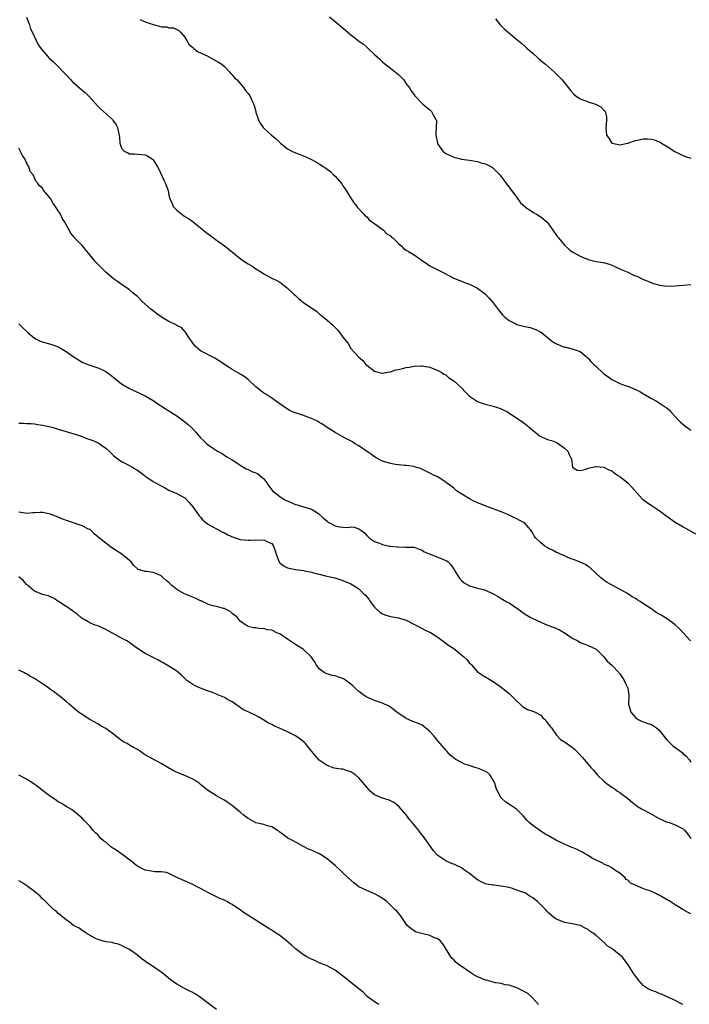
# Model space of a CAD drawing. Units: inches. Extents: x 2622000 to 2625000, y 1506000 to 1509000.
# Drawn here: x 2622177 to 2622347, y 1506469 to 1506718 of the extents above; entities that cross this region are included whole.
import ezdxf

# ---------------------------------------------------------------- set-up
doc = ezdxf.new("R2010")
doc.units = ezdxf.units.IN
doc.header["$MEASUREMENT"] = 0
doc.layers.add('LD26221506_10ft', color=101, linetype='Continuous')

msp = doc.modelspace()

# ---------------------------------------------------------------- linework, layer by layer
at = {"layer": 'LD26221506_10ft'}
for points, elevation in [([(2622179, 1506718.94), (2622179.69, 1506717), (2622179.97, 1506715.97), (2622180.49, 1506715), (2622181.38, 1506713), (2622181.94, 1506711.94), (2622182.76, 1506710.76), (2622184.28, 1506709), (2622184.63, 1506708.63), (2622185.68, 1506707.68), (2622186.35, 1506707), (2622187, 1506706.41), (2622188.32, 1506705), (2622189, 1506704.3), (2622190.14, 1506703), (2622190.57, 1506702.57), (2622191, 1506702.18), (2622192.39, 1506701), (2622193, 1506700.46), (2622193.8, 1506699.8), (2622194.63, 1506699), (2622197, 1506696.38), (2622197.7, 1506695.7), (2622200.69, 1506693), (2622200.83, 1506692.83), (2622201.64, 1506691.64), (2622202.01, 1506691), (2622202.27, 1506689.73), (2622202.44, 1506689), (2622202.5, 1506688.5), (2622202.54, 1506687), (2622203, 1506685.78), (2622203.64, 1506685), (2622204.57, 1506684.57), (2622205, 1506684.28), (2622206.28, 1506684.28), (2622207, 1506684.2), (2622208.14, 1506684.14), (2622209, 1506684.06), (2622209.69, 1506683.69), (2622210.72, 1506683), (2622211, 1506682.79), (2622212.06, 1506681), (2622212.4, 1506680.4), (2622213.67, 1506677.67), (2622214.03, 1506677), (2622214.75, 1506675), (2622215, 1506673.8), (2622215.19, 1506673), (2622215.76, 1506671.76), (2622216.07, 1506671), (2622217, 1506670.02), (2622218.25, 1506669), (2622218.7, 1506668.7), (2622219, 1506668.46), (2622219.96, 1506667.96), (2622221, 1506667.16), (2622221.11, 1506667.11), (2622223, 1506665.61), (2622224.39, 1506664.39), (2622225, 1506663.99), (2622225.54, 1506663.54), (2622227, 1506662.49), (2622229.05, 1506661.05), (2622230.16, 1506660.16), (2622231.53, 1506659), (2622233, 1506657.85), (2622234.18, 1506657), (2622235, 1506656.48), (2622235.93, 1506655.93), (2622237, 1506655.21), (2622238.39, 1506654.39), (2622239, 1506653.92), (2622241, 1506652.83), (2622242.26, 1506652.26), (2622243, 1506651.85), (2622243.49, 1506651.49), (2622244.12, 1506651), (2622245, 1506650.34), (2622246.67, 1506648.67), (2622247, 1506648.41), (2622247.72, 1506647.72), (2622248.58, 1506647), (2622249, 1506646.69), (2622252.36, 1506644.36), (2622253, 1506643.84), (2622253.5, 1506643.5), (2622254.11, 1506643), (2622255, 1506642.23), (2622256.39, 1506641), (2622256.7, 1506640.7), (2622257, 1506640.37), (2622257.7, 1506639.7), (2622258.23, 1506639), (2622259, 1506637.9), (2622260.28, 1506636.28), (2622261, 1506635.04), (2622262.85, 1506633), (2622262.93, 1506632.93), (2622263, 1506632.83), (2622264.03, 1506632.03), (2622264.78, 1506631), (2622265, 1506630.8), (2622267, 1506629.25), (2622267.83, 1506629), (2622268.79, 1506628.79), (2622269, 1506628.78), (2622270.14, 1506629), (2622271, 1506629.15), (2622272.36, 1506629.64), (2622273, 1506629.72), (2622274.01, 1506629.99), (2622275, 1506630.22), (2622275.7, 1506630.3), (2622277, 1506630.58), (2622278.67, 1506630.67), (2622279, 1506630.65), (2622279.48, 1506630.52), (2622281, 1506630.26), (2622283, 1506629.45), (2622283.81, 1506629), (2622284.54, 1506628.54), (2622285, 1506628.33), (2622285.72, 1506627.72), (2622287, 1506626.87), (2622289, 1506625.03), (2622289.99, 1506623.99), (2622291, 1506622.97), (2622293, 1506621.58), (2622293.4, 1506621.4), (2622294.95, 1506620.95), (2622297, 1506620.44), (2622298.08, 1506620.08), (2622299, 1506619.74), (2622299.52, 1506619.52), (2622300.61, 1506619), (2622303, 1506617.36), (2622304.43, 1506616.43), (2622305.56, 1506615.56), (2622306.14, 1506615), (2622308.58, 1506613), (2622308.83, 1506612.83), (2622309, 1506612.72), (2622311, 1506611.91), (2622311.7, 1506611.7), (2622313, 1506611.21), (2622313.43, 1506611), (2622315, 1506609.77), (2622315.9, 1506609), (2622316.19, 1506608.19), (2622316.8, 1506607), (2622317.01, 1506605.01), (2622318.26, 1506604.26), (2622319, 1506604.16), (2622320.49, 1506604.49), (2622321, 1506604.72), (2622322.2, 1506605), (2622322.83, 1506605.17), (2622323, 1506605.14), (2622325, 1506604.96), (2622326.27, 1506604.27), (2622327, 1506604.03), (2622327.56, 1506603.56), (2622328.45, 1506603), (2622329, 1506602.63), (2622331, 1506600.98), (2622332, 1506600), (2622334.66, 1506597), (2622334.83, 1506596.83), (2622335, 1506596.69), (2622335.97, 1506595.97), (2622337.18, 1506595.18), (2622337.44, 1506595), (2622339, 1506594.01), (2622340.28, 1506593), (2622343, 1506591.06), (2622345, 1506589.9), (2622348.15, 1506588.15)], 8480), ([(2622207.71, 1506718.29), (2622209, 1506717.71), (2622210.97, 1506717.03), (2622212.64, 1506716.64), (2622213, 1506716.48), (2622214.43, 1506716.43), (2622215, 1506716.22), (2622216.17, 1506716.17), (2622217, 1506715.8), (2622217.49, 1506715.49), (2622218.01, 1506715), (2622219, 1506713.81), (2622219.54, 1506713), (2622220.03, 1506712.03), (2622221, 1506711.25), (2622221.11, 1506711.11), (2622221.29, 1506711), (2622222.19, 1506710.19), (2622223, 1506709.88), (2622224.81, 1506709), (2622227, 1506707.77), (2622227.5, 1506707.5), (2622228.36, 1506707), (2622229, 1506706.4), (2622230.36, 1506705), (2622230.63, 1506704.63), (2622231, 1506704.32), (2622231.55, 1506703.55), (2622232.2, 1506703), (2622233, 1506702.1), (2622233.96, 1506701), (2622234.36, 1506700.36), (2622235, 1506699.6), (2622235.24, 1506699.24), (2622235.44, 1506699), (2622236.39, 1506697), (2622236.57, 1506696.57), (2622236.92, 1506695), (2622237, 1506694.73), (2622237.45, 1506693.45), (2622237.59, 1506693), (2622238.09, 1506692.09), (2622238.81, 1506691), (2622239, 1506690.79), (2622240.96, 1506689), (2622242.08, 1506688.08), (2622243, 1506687.19), (2622243.22, 1506687), (2622245, 1506685.58), (2622246.07, 1506685), (2622247, 1506684.52), (2622248.13, 1506684.13), (2622249, 1506683.78), (2622249.57, 1506683.57), (2622251, 1506682.9), (2622253, 1506681.76), (2622254.12, 1506681), (2622254.67, 1506680.67), (2622255, 1506680.41), (2622255.83, 1506679.83), (2622256.62, 1506679), (2622257, 1506678.66), (2622258.69, 1506676.69), (2622259, 1506676.19), (2622259.51, 1506675.51), (2622259.81, 1506675), (2622261, 1506673.1), (2622261.85, 1506671.85), (2622262.5, 1506671), (2622262.7, 1506670.7), (2622264.25, 1506669), (2622264.62, 1506668.62), (2622265, 1506668.32), (2622265.6, 1506667.6), (2622268.25, 1506665.75), (2622269.22, 1506665), (2622270.09, 1506664.09), (2622271, 1506663.53), (2622271.25, 1506663.25), (2622271.57, 1506663), (2622273, 1506661.58), (2622273.71, 1506661), (2622274.34, 1506660.35), (2622275, 1506659.96), (2622275.56, 1506659.56), (2622276.55, 1506659), (2622277, 1506658.71), (2622279, 1506657.33), (2622280.41, 1506656.41), (2622281, 1506655.96), (2622283, 1506654.91), (2622285, 1506653.91), (2622285.59, 1506653.59), (2622287, 1506652.85), (2622289, 1506652.05), (2622289.77, 1506651.77), (2622291, 1506651.34), (2622291.2, 1506651.2), (2622293, 1506650.29), (2622295, 1506648.79), (2622295.88, 1506647.88), (2622297, 1506646.58), (2622298.52, 1506644.52), (2622299.44, 1506643.44), (2622299.92, 1506643), (2622301, 1506642.12), (2622302.69, 1506641.31), (2622303, 1506641.14), (2622304.69, 1506640.69), (2622306.3, 1506640.3), (2622307, 1506640.11), (2622307.8, 1506639.8), (2622309, 1506639.2), (2622309.12, 1506639.12), (2622310.2, 1506638.2), (2622311.77, 1506637), (2622312.48, 1506636.48), (2622313, 1506636.19), (2622315, 1506635.38), (2622315.34, 1506635.34), (2622317, 1506634.98), (2622319, 1506634.28), (2622320.48, 1506633), (2622320.76, 1506632.76), (2622321, 1506632.59), (2622321.72, 1506631.72), (2622322.41, 1506631), (2622323, 1506630.48), (2622324.79, 1506628.79), (2622327, 1506627.19), (2622329, 1506626.18), (2622330.32, 1506625.68), (2622331, 1506625.46), (2622332.24, 1506625), (2622332.77, 1506624.77), (2622333, 1506624.62), (2622334.11, 1506624.11), (2622335, 1506623.54), (2622335.36, 1506623.36), (2622336.03, 1506623), (2622337, 1506622.4), (2622338.28, 1506621.72), (2622339, 1506621.31), (2622341, 1506619.89), (2622341.47, 1506619.47), (2622341.88, 1506619), (2622343, 1506617.85), (2622343.73, 1506617), (2622344.36, 1506616.36), (2622345.45, 1506615.45), (2622346.05, 1506615), (2622347, 1506614.37)], 8490), ([(2622255.57, 1506719), (2622257, 1506717.81), (2622258.51, 1506716.51), (2622259.61, 1506715.61), (2622261, 1506714.4), (2622262.83, 1506713), (2622263, 1506712.85), (2622264.11, 1506712.11), (2622265, 1506711.27), (2622265.17, 1506711.17), (2622265.36, 1506711), (2622267, 1506709.47), (2622268.3, 1506708.3), (2622269, 1506707.61), (2622269.67, 1506707), (2622271, 1506705.95), (2622272.67, 1506704.67), (2622273, 1506704.35), (2622273.73, 1506703.73), (2622274.37, 1506703), (2622275, 1506702.06), (2622275.78, 1506701), (2622276.24, 1506700.24), (2622277.13, 1506699), (2622279.15, 1506697), (2622280.13, 1506696.13), (2622281, 1506695.41), (2622281.39, 1506695), (2622281.79, 1506694.21), (2622282.52, 1506693), (2622282.62, 1506692.62), (2622282.58, 1506691), (2622282.46, 1506689.54), (2622282.51, 1506689), (2622282.89, 1506687), (2622283, 1506686.79), (2622284.27, 1506685), (2622284.65, 1506684.65), (2622285, 1506684.41), (2622285.94, 1506683.94), (2622287, 1506683.46), (2622288.73, 1506683), (2622289, 1506682.94), (2622291, 1506682.67), (2622293, 1506682.34), (2622293.98, 1506682.02), (2622295, 1506681.77), (2622296.55, 1506681), (2622296.82, 1506680.82), (2622297.86, 1506679.86), (2622298.65, 1506679), (2622300.17, 1506677), (2622300.49, 1506676.49), (2622301, 1506675.85), (2622301.36, 1506675.36), (2622303, 1506673.22), (2622303.92, 1506671.92), (2622305, 1506670.94), (2622305.16, 1506670.84), (2622307, 1506669.54), (2622307.97, 1506669), (2622308.58, 1506668.58), (2622309, 1506668.38), (2622310.63, 1506667), (2622311, 1506666.56), (2622312.11, 1506665), (2622312.44, 1506664.44), (2622313.28, 1506663.28), (2622313.48, 1506663), (2622315, 1506661.15), (2622316.15, 1506660.15), (2622317, 1506659.52), (2622317.32, 1506659.32), (2622319, 1506658.41), (2622321, 1506657.55), (2622323, 1506657.04), (2622324.79, 1506656.79), (2622326.37, 1506656.37), (2622327, 1506656.13), (2622327.75, 1506655.75), (2622329.34, 1506655), (2622331, 1506654.35), (2622332.3, 1506653.7), (2622333, 1506653.44), (2622333.34, 1506653.34), (2622333.95, 1506653), (2622334.7, 1506652.7), (2622335, 1506652.5), (2622336.09, 1506652.09), (2622337.52, 1506651.52), (2622339.1, 1506651.1), (2622341, 1506650.84), (2622343, 1506650.85), (2622345, 1506651.06), (2622347, 1506651.24)], 8500), ([(2622297.54, 1506718.46), (2622298.74, 1506717), (2622298.84, 1506716.84), (2622299, 1506716.71), (2622299.84, 1506715.84), (2622300.9, 1506715), (2622303, 1506713.23), (2622304.2, 1506712.2), (2622305, 1506711.55), (2622305.6, 1506711), (2622307, 1506709.81), (2622308.47, 1506708.47), (2622309.54, 1506707.54), (2622310.2, 1506707), (2622312.47, 1506705), (2622314.4, 1506703), (2622315, 1506702.26), (2622316.06, 1506701), (2622316.44, 1506700.44), (2622317.39, 1506699.39), (2622317.89, 1506699), (2622319, 1506698.25), (2622320.18, 1506697.82), (2622321, 1506697.49), (2622322.89, 1506696.89), (2622324.18, 1506696.18), (2622325, 1506695.33), (2622325.18, 1506695.18), (2622325.31, 1506695), (2622325.63, 1506693.63), (2622325.65, 1506693), (2622325.52, 1506691.52), (2622325.46, 1506691), (2622325.65, 1506689), (2622326.23, 1506688.23), (2622327, 1506687.04), (2622327.1, 1506687), (2622329, 1506686.62), (2622329.33, 1506686.67), (2622331.01, 1506686.99), (2622333, 1506687.66), (2622335, 1506688.07), (2622336.11, 1506688.11), (2622337, 1506688.05), (2622337.81, 1506687.81), (2622339, 1506687.33), (2622339.22, 1506687.22), (2622339.54, 1506687), (2622341, 1506686.17), (2622342.93, 1506684.93), (2622344.23, 1506684.23), (2622345, 1506683.89), (2622345.64, 1506683.64), (2622347, 1506683.22)], 8510), ([(2622346.85, 1506561), (2622345.07, 1506563.07), (2622344.07, 1506564.07), (2622343, 1506565.1), (2622341, 1506566.61), (2622339.48, 1506567.48), (2622339, 1506567.81), (2622338.2, 1506568.2), (2622337.09, 1506569), (2622335, 1506570.41), (2622334.18, 1506571), (2622333.42, 1506571.42), (2622333, 1506571.71), (2622332.17, 1506572.17), (2622330.98, 1506572.98), (2622327.08, 1506575.08), (2622325.82, 1506575.82), (2622325, 1506576.39), (2622324.22, 1506577), (2622321.48, 1506579.48), (2622321, 1506579.86), (2622320.33, 1506580.32), (2622318.97, 1506580.97), (2622317.53, 1506581.53), (2622317, 1506581.71), (2622315.87, 1506582.13), (2622315, 1506582.5), (2622313.97, 1506583), (2622313.3, 1506583.3), (2622313, 1506583.38), (2622311.96, 1506583.96), (2622311, 1506584.38), (2622310.62, 1506584.62), (2622310.08, 1506585), (2622309, 1506585.79), (2622307.73, 1506587), (2622307.45, 1506587.45), (2622307, 1506588.24), (2622306.48, 1506589), (2622305, 1506590.78), (2622304.71, 1506591), (2622303.56, 1506591.56), (2622303, 1506591.87), (2622302.23, 1506592.23), (2622300.72, 1506593), (2622299, 1506593.71), (2622297.92, 1506594.08), (2622297, 1506594.45), (2622295.14, 1506595.14), (2622295, 1506595.18), (2622293, 1506595.98), (2622292.28, 1506596.28), (2622290.97, 1506596.97), (2622287.73, 1506599), (2622287.35, 1506599.35), (2622287, 1506599.63), (2622286.26, 1506600.26), (2622285.15, 1506601), (2622285, 1506601.15), (2622284.6, 1506601.4), (2622283, 1506602.5), (2622281.89, 1506603), (2622281.33, 1506603.33), (2622281, 1506603.47), (2622279.99, 1506603.99), (2622278.63, 1506604.63), (2622277.11, 1506605.11), (2622277, 1506605.13), (2622275, 1506605.39), (2622274.59, 1506605.41), (2622273, 1506605.59), (2622272.32, 1506605.68), (2622271, 1506605.92), (2622269, 1506606.52), (2622267.98, 1506607), (2622267.39, 1506607.39), (2622267, 1506607.61), (2622266.19, 1506608.19), (2622264.95, 1506609), (2622263, 1506610.42), (2622261.93, 1506611), (2622261.37, 1506611.37), (2622260.1, 1506612.1), (2622258.77, 1506612.77), (2622257, 1506613.74), (2622255, 1506615.02), (2622253.84, 1506615.84), (2622253, 1506616.29), (2622252.59, 1506616.59), (2622251, 1506617.33), (2622250.53, 1506617.47), (2622249, 1506618.06), (2622247, 1506618.7), (2622246.23, 1506619), (2622245.42, 1506619.42), (2622244.21, 1506620.21), (2622241, 1506622.45), (2622239.45, 1506623.45), (2622239, 1506623.7), (2622237, 1506625.36), (2622235.12, 1506627.12), (2622233.97, 1506627.97), (2622233, 1506628.57), (2622232.71, 1506628.71), (2622232.18, 1506629), (2622231, 1506629.74), (2622230.18, 1506630.18), (2622227.79, 1506631.79), (2622226.61, 1506632.61), (2622225.77, 1506633), (2622224.17, 1506633.83), (2622223, 1506634.47), (2622222.3, 1506635), (2622221.65, 1506635.65), (2622221, 1506636.41), (2622220.79, 1506636.79), (2622220.61, 1506637), (2622219.76, 1506638.24), (2622219.18, 1506639.18), (2622219, 1506639.35), (2622218.22, 1506640.22), (2622217, 1506640.87), (2622216.93, 1506640.93), (2622216.79, 1506641), (2622215, 1506641.83), (2622213.14, 1506643), (2622213, 1506643.07), (2622211.85, 1506643.85), (2622210.71, 1506644.71), (2622210.4, 1506645), (2622209, 1506646.23), (2622208.16, 1506647), (2622207, 1506648.15), (2622205.98, 1506649), (2622205, 1506649.9), (2622203.37, 1506651), (2622203.16, 1506651.16), (2622201.99, 1506651.99), (2622201, 1506652.67), (2622199, 1506654.38), (2622197.66, 1506655.66), (2622196.67, 1506656.67), (2622196.38, 1506657), (2622195, 1506658.76), (2622193, 1506661.1), (2622191.08, 1506663.08), (2622191, 1506663.23), (2622190.2, 1506664.2), (2622189.75, 1506665), (2622188.7, 1506667), (2622188.02, 1506668.02), (2622187.59, 1506669), (2622187, 1506669.91), (2622186.33, 1506671), (2622185.72, 1506671.72), (2622185, 1506672.98), (2622183.2, 1506675.2), (2622183, 1506675.58), (2622182.21, 1506676.21), (2622181.72, 1506677), (2622181.35, 1506677.35), (2622181, 1506678.23), (2622180.62, 1506679), (2622179.87, 1506679.87), (2622179.58, 1506681), (2622179, 1506682.04), (2622178.52, 1506683), (2622177.92, 1506683.92), (2622177, 1506685.76)], 8470), ([(2622177, 1506641.23), (2622178.14, 1506640.14), (2622179, 1506639.38), (2622179.38, 1506639), (2622181, 1506637.63), (2622181.41, 1506637.41), (2622182.29, 1506637), (2622182.76, 1506636.76), (2622183, 1506636.68), (2622185, 1506636.16), (2622185.86, 1506635.86), (2622187, 1506635.43), (2622187.28, 1506635.28), (2622189, 1506634.26), (2622191, 1506632.85), (2622192.12, 1506632.12), (2622193, 1506631.6), (2622194.44, 1506631), (2622195, 1506630.79), (2622197, 1506630.16), (2622197.82, 1506629.82), (2622199, 1506629.21), (2622200.31, 1506628.31), (2622203, 1506626.12), (2622204.83, 1506625), (2622205, 1506624.9), (2622206.29, 1506624.29), (2622209, 1506623.03), (2622211, 1506621.87), (2622212.69, 1506620.69), (2622213, 1506620.51), (2622213.9, 1506619.9), (2622215, 1506619.23), (2622217, 1506617.94), (2622218.32, 1506617), (2622218.71, 1506616.71), (2622219.82, 1506615.82), (2622220.69, 1506615), (2622221, 1506614.65), (2622221.81, 1506613.81), (2622223, 1506612.39), (2622223.73, 1506611.73), (2622224.47, 1506611), (2622225, 1506610.56), (2622226.47, 1506609.53), (2622227, 1506609.17), (2622227.3, 1506609), (2622228.42, 1506608.42), (2622229.64, 1506607.64), (2622231, 1506606.85), (2622231.4, 1506606.6), (2622233, 1506605.5), (2622233.81, 1506605), (2622234.53, 1506604.53), (2622235, 1506604.39), (2622235.91, 1506603.91), (2622237, 1506603.52), (2622237.35, 1506603.35), (2622237.89, 1506603), (2622239, 1506602), (2622239.76, 1506601), (2622240.24, 1506600.24), (2622241.2, 1506599), (2622243, 1506597.56), (2622243.85, 1506597), (2622244.59, 1506596.59), (2622245, 1506596.44), (2622247, 1506595.56), (2622247.47, 1506595.47), (2622249.05, 1506594.95), (2622251, 1506594.39), (2622252.78, 1506593.22), (2622253, 1506593.09), (2622254.11, 1506592.11), (2622255, 1506591.28), (2622255.18, 1506591.18), (2622255.44, 1506591), (2622257, 1506590.14), (2622258.15, 1506589.85), (2622259, 1506589.76), (2622260.31, 1506589.69), (2622261, 1506589.85), (2622261.82, 1506589.82), (2622263, 1506589.41), (2622263.52, 1506589), (2622264.4, 1506588.4), (2622265, 1506587.72), (2622265.67, 1506587), (2622267, 1506586.19), (2622268.27, 1506585.73), (2622269, 1506585.42), (2622270.73, 1506585), (2622271, 1506584.95), (2622272.81, 1506584.81), (2622273, 1506584.75), (2622274.81, 1506584.81), (2622275, 1506584.76), (2622276.77, 1506584.77), (2622277, 1506584.7), (2622278.23, 1506584.23), (2622279, 1506583.96), (2622279.55, 1506583.55), (2622281.06, 1506583), (2622283, 1506582.18), (2622284.38, 1506581.62), (2622285, 1506581.4), (2622285.28, 1506581.28), (2622285.61, 1506581), (2622286.28, 1506580.28), (2622287, 1506579.17), (2622287.09, 1506579), (2622288.34, 1506577), (2622288.63, 1506576.63), (2622289, 1506576.31), (2622289.67, 1506575.67), (2622291, 1506574.93), (2622293, 1506574.32), (2622294.12, 1506574.12), (2622295, 1506573.81), (2622296.94, 1506572.94), (2622298.21, 1506572.21), (2622299, 1506571.72), (2622300.29, 1506571), (2622301, 1506570.62), (2622302.14, 1506569.86), (2622303, 1506569.32), (2622303.38, 1506569), (2622304.32, 1506568.32), (2622305.51, 1506567.51), (2622306.35, 1506567), (2622307, 1506566.68), (2622309, 1506565.74), (2622310.71, 1506565), (2622312.4, 1506564.4), (2622313.79, 1506563.79), (2622315.16, 1506563), (2622317, 1506561.72), (2622318.37, 1506561), (2622319, 1506560.59), (2622320.17, 1506560.17), (2622321, 1506559.83), (2622322.83, 1506559), (2622323, 1506558.9), (2622324.97, 1506556.97), (2622325, 1506556.95), (2622325.84, 1506555.84), (2622327, 1506554.89), (2622328.76, 1506553), (2622328.85, 1506552.85), (2622329, 1506552.67), (2622329.66, 1506551.66), (2622330.15, 1506551), (2622330.37, 1506550.37), (2622331.04, 1506549), (2622331.26, 1506547.26), (2622331.31, 1506547), (2622331.24, 1506545), (2622331.77, 1506543), (2622333, 1506541.6), (2622333.33, 1506541.33), (2622333.85, 1506541), (2622334.63, 1506540.63), (2622335, 1506540.48), (2622336.12, 1506540.12), (2622337, 1506539.82), (2622337.52, 1506539.52), (2622338.26, 1506539), (2622339, 1506538.41), (2622340.46, 1506536.46), (2622341, 1506535.91), (2622341.43, 1506535.43), (2622342.45, 1506534.45), (2622343, 1506534.02), (2622344.45, 1506533), (2622344.74, 1506532.74), (2622345, 1506532.43), (2622345.79, 1506531.79), (2622346.56, 1506531), (2622347, 1506530.33)], 8460), ([(2622177, 1506616.09), (2622178.1, 1506616.1), (2622179, 1506616.04), (2622180.04, 1506616.04), (2622181, 1506615.94), (2622181.82, 1506615.82), (2622183, 1506615.61), (2622185, 1506615.18), (2622185.69, 1506615), (2622187, 1506614.64), (2622189, 1506614.02), (2622189.76, 1506613.76), (2622191, 1506613.41), (2622192.31, 1506613), (2622192.82, 1506612.82), (2622193, 1506612.78), (2622194.24, 1506612.24), (2622195, 1506612.03), (2622195.7, 1506611.7), (2622197.12, 1506611.12), (2622197.34, 1506611), (2622199, 1506609.82), (2622199.9, 1506609), (2622200.44, 1506608.44), (2622201, 1506607.96), (2622201.49, 1506607.49), (2622202.13, 1506607), (2622203, 1506606.42), (2622204.15, 1506605.86), (2622205.76, 1506605), (2622206.52, 1506604.52), (2622207, 1506604.19), (2622207.68, 1506603.68), (2622208.69, 1506603), (2622209, 1506602.71), (2622209.87, 1506602.13), (2622211, 1506601.33), (2622212.5, 1506600.5), (2622213.83, 1506599.83), (2622215, 1506599.2), (2622217, 1506598.35), (2622219, 1506597.24), (2622220.06, 1506596.06), (2622221, 1506594.94), (2622222.63, 1506592.63), (2622223, 1506592.3), (2622223.59, 1506591.59), (2622225, 1506590.47), (2622226.12, 1506589.88), (2622227, 1506589.36), (2622228.57, 1506588.57), (2622229, 1506588.39), (2622229.89, 1506587.89), (2622231.27, 1506587.27), (2622233, 1506586.71), (2622235, 1506586.49), (2622235.53, 1506586.47), (2622237, 1506586.56), (2622237.5, 1506586.5), (2622239, 1506586.62), (2622239.88, 1506586.12), (2622241, 1506585.7), (2622241.44, 1506585), (2622241.84, 1506583.84), (2622242.07, 1506583), (2622242.77, 1506581.23), (2622242.85, 1506581), (2622242.9, 1506580.9), (2622243, 1506580.81), (2622243.97, 1506579.97), (2622245, 1506579.49), (2622245.39, 1506579.39), (2622247, 1506579.09), (2622249, 1506578.81), (2622249.27, 1506578.73), (2622251, 1506578.41), (2622251.87, 1506578.13), (2622253, 1506577.89), (2622254.55, 1506577.45), (2622256.93, 1506576.93), (2622259, 1506576.33), (2622261, 1506575.48), (2622262.53, 1506574.53), (2622263, 1506574.18), (2622264.21, 1506573), (2622264.63, 1506572.63), (2622265.56, 1506571.56), (2622265.86, 1506571), (2622267, 1506569.54), (2622267.48, 1506569), (2622268.29, 1506568.29), (2622269, 1506567.84), (2622269.61, 1506567.61), (2622271, 1506567.16), (2622273, 1506566.83), (2622273.27, 1506566.73), (2622275, 1506566.23), (2622277.12, 1506565.12), (2622279, 1506564.11), (2622279.76, 1506563.76), (2622281.1, 1506563.1), (2622283, 1506561.95), (2622284.66, 1506560.66), (2622285, 1506560.47), (2622285.8, 1506559.8), (2622287, 1506559.05), (2622289, 1506557.48), (2622289.59, 1506557), (2622290.28, 1506556.28), (2622291, 1506555.38), (2622291.21, 1506555.21), (2622291.4, 1506555), (2622293, 1506553.21), (2622294.31, 1506552.31), (2622296.56, 1506551), (2622297, 1506550.72), (2622299, 1506549.29), (2622301, 1506547.72), (2622301.72, 1506547), (2622303, 1506545.76), (2622303.82, 1506545), (2622304.39, 1506544.39), (2622305.67, 1506543.67), (2622307, 1506543.23), (2622307.6, 1506543), (2622309, 1506542.21), (2622309.57, 1506541.57), (2622310.2, 1506541), (2622310.48, 1506540.48), (2622311, 1506539.93), (2622311.36, 1506539.36), (2622311.72, 1506539), (2622313, 1506537.13), (2622313.14, 1506537), (2622314.01, 1506536.01), (2622315, 1506535.46), (2622315.26, 1506535.26), (2622317, 1506534.09), (2622317.58, 1506533.58), (2622318.11, 1506533), (2622318.57, 1506532.57), (2622319.53, 1506531.53), (2622319.97, 1506531), (2622321, 1506529.83), (2622321.68, 1506529), (2622322.32, 1506528.32), (2622323.39, 1506527), (2622325, 1506525.47), (2622325.53, 1506525), (2622326.41, 1506524.41), (2622327, 1506523.98), (2622327.61, 1506523.61), (2622328.45, 1506523), (2622329, 1506522.64), (2622331, 1506521.14), (2622332.16, 1506520.16), (2622333, 1506519.49), (2622333.26, 1506519.26), (2622334.46, 1506518.46), (2622335, 1506518.25), (2622336.6, 1506517.4), (2622339, 1506516.05), (2622339.74, 1506515.74), (2622341, 1506515.14), (2622341.46, 1506515), (2622343, 1506514.42), (2622344.17, 1506513.83), (2622345, 1506513.43), (2622345.43, 1506513), (2622346.13, 1506512.13), (2622347, 1506511)], 8450), ([(2622347, 1506491.93), (2622346.29, 1506492.29), (2622344.98, 1506493.02), (2622343, 1506494.17), (2622341.77, 1506495), (2622341.29, 1506495.29), (2622341, 1506495.45), (2622340.01, 1506496.01), (2622339, 1506496.65), (2622338.74, 1506496.74), (2622338.31, 1506497), (2622337, 1506497.56), (2622336.09, 1506497.91), (2622335, 1506498.21), (2622333.34, 1506499), (2622333.08, 1506499.08), (2622333, 1506499.13), (2622331.68, 1506499.68), (2622331, 1506500.44), (2622330.64, 1506500.64), (2622330.36, 1506501), (2622329, 1506502.21), (2622327.79, 1506503), (2622327.3, 1506503.3), (2622327, 1506503.52), (2622326.07, 1506504.07), (2622325, 1506504.5), (2622324.72, 1506504.72), (2622324.09, 1506505), (2622323, 1506505.54), (2622321.88, 1506506.12), (2622321, 1506506.65), (2622320.37, 1506507), (2622319.55, 1506507.55), (2622319, 1506507.79), (2622318.22, 1506508.22), (2622317, 1506508.74), (2622316.31, 1506509), (2622315, 1506509.55), (2622313.95, 1506510.05), (2622313, 1506510.46), (2622311.37, 1506511.37), (2622311, 1506511.63), (2622310.12, 1506512.12), (2622308.79, 1506513), (2622307, 1506514.24), (2622306.12, 1506515), (2622305.57, 1506515.57), (2622304.66, 1506516.66), (2622303, 1506518.3), (2622302.62, 1506518.62), (2622301.39, 1506519.39), (2622300.22, 1506520.22), (2622299.28, 1506521), (2622299, 1506521.32), (2622298.05, 1506523), (2622297.73, 1506523.73), (2622297.36, 1506525), (2622297, 1506525.72), (2622296.26, 1506527), (2622295.61, 1506527.61), (2622295, 1506527.97), (2622294.32, 1506528.32), (2622293, 1506528.81), (2622292.37, 1506529), (2622291, 1506529.46), (2622289.76, 1506529.76), (2622289, 1506530.23), (2622287.54, 1506531), (2622287.2, 1506531.2), (2622287, 1506531.4), (2622286.07, 1506532.07), (2622285.37, 1506533), (2622285, 1506533.32), (2622283.61, 1506535), (2622283, 1506535.67), (2622282.43, 1506536.43), (2622281.98, 1506537), (2622281, 1506538.07), (2622279.91, 1506539), (2622279.4, 1506539.4), (2622279, 1506539.65), (2622278.08, 1506540.08), (2622276.63, 1506540.63), (2622275, 1506541.37), (2622272.62, 1506543), (2622271, 1506544.24), (2622270.53, 1506544.53), (2622269.52, 1506545), (2622269, 1506545.27), (2622268.65, 1506545.35), (2622267, 1506545.96), (2622265.43, 1506546.57), (2622265, 1506546.79), (2622264.64, 1506547), (2622263.71, 1506547.71), (2622263, 1506548.19), (2622262.05, 1506549), (2622261.58, 1506549.58), (2622261, 1506550.07), (2622259.32, 1506551.32), (2622259, 1506551.46), (2622257.85, 1506551.85), (2622257, 1506552.18), (2622256.26, 1506552.26), (2622255, 1506552.67), (2622254.75, 1506552.75), (2622254.26, 1506553), (2622253, 1506553.92), (2622252.21, 1506555), (2622251.76, 1506555.76), (2622250.97, 1506557), (2622249, 1506558.82), (2622248.77, 1506559), (2622247.69, 1506559.69), (2622247, 1506560.11), (2622245, 1506561.47), (2622243, 1506562.76), (2622242.46, 1506563), (2622241, 1506563.69), (2622239.84, 1506563.84), (2622239, 1506564.11), (2622238.06, 1506564.06), (2622237, 1506564.31), (2622236.35, 1506564.35), (2622235, 1506564.69), (2622234.82, 1506564.82), (2622234.43, 1506565), (2622233, 1506566.04), (2622232.2, 1506567), (2622231.56, 1506567.56), (2622231, 1506567.96), (2622230.49, 1506568.49), (2622229.16, 1506569.16), (2622229, 1506569.19), (2622228.8, 1506569.2), (2622227, 1506569.68), (2622226.13, 1506569.87), (2622225, 1506570.25), (2622223.11, 1506571.11), (2622223, 1506571.14), (2622221.78, 1506571.78), (2622221, 1506572.05), (2622218.91, 1506572.91), (2622217, 1506574), (2622215.72, 1506575), (2622215, 1506575.78), (2622214.32, 1506576.32), (2622213.51, 1506577), (2622213, 1506577.49), (2622212.12, 1506577.88), (2622211, 1506578.31), (2622209.39, 1506578.61), (2622209, 1506578.6), (2622207.51, 1506579), (2622207.12, 1506579.12), (2622207, 1506579.21), (2622206.09, 1506580.09), (2622205.45, 1506581), (2622205, 1506581.34), (2622203.1, 1506583), (2622201, 1506584.34), (2622200.58, 1506584.58), (2622199, 1506585.72), (2622197.41, 1506587), (2622197.19, 1506587.19), (2622197, 1506587.39), (2622196.11, 1506588.11), (2622195.27, 1506589), (2622195, 1506589.18), (2622194.68, 1506589.32), (2622193, 1506590.14), (2622191.27, 1506590.73), (2622190.88, 1506590.88), (2622189.37, 1506591.37), (2622187.93, 1506591.93), (2622187, 1506592.33), (2622185.23, 1506593), (2622185, 1506593.1), (2622183, 1506593.51), (2622182.46, 1506593.54), (2622181, 1506593.43), (2622180.55, 1506593.45), (2622179, 1506593.25), (2622178.66, 1506593.34), (2622177, 1506593.61)], 8440), ([(2622344.97, 1506469), (2622343, 1506469.99), (2622342.34, 1506470.34), (2622341, 1506470.93), (2622339.58, 1506471.58), (2622339, 1506471.77), (2622338.13, 1506472.13), (2622337, 1506472.51), (2622336.05, 1506473), (2622335, 1506473.72), (2622333.84, 1506475), (2622333.52, 1506475.52), (2622333, 1506476.14), (2622332.68, 1506476.68), (2622332.39, 1506477), (2622331.11, 1506479), (2622330.23, 1506480.23), (2622329.57, 1506481), (2622327.19, 1506483), (2622327, 1506483.14), (2622325.84, 1506483.84), (2622325, 1506484.7), (2622324.82, 1506484.82), (2622324.64, 1506485), (2622323, 1506486.44), (2622322.3, 1506487), (2622321.48, 1506487.48), (2622321, 1506487.95), (2622320.26, 1506488.26), (2622319, 1506488.95), (2622317, 1506489.4), (2622315, 1506489.76), (2622313, 1506490.53), (2622312.36, 1506491), (2622311, 1506492.14), (2622310.58, 1506492.58), (2622310.22, 1506493), (2622309.6, 1506493.6), (2622309, 1506494.23), (2622308.2, 1506495), (2622307.51, 1506495.51), (2622307, 1506495.96), (2622306.31, 1506496.31), (2622305.41, 1506497), (2622305, 1506497.21), (2622304.65, 1506497.35), (2622303, 1506497.93), (2622301.63, 1506498.37), (2622301, 1506498.54), (2622299, 1506498.95), (2622297.13, 1506499.13), (2622297, 1506499.16), (2622295.41, 1506499.41), (2622295, 1506499.53), (2622293.98, 1506499.98), (2622293, 1506500.53), (2622291, 1506502.11), (2622289.75, 1506503), (2622289.32, 1506503.32), (2622289, 1506503.52), (2622287, 1506504.46), (2622286.6, 1506504.6), (2622285, 1506505.3), (2622283.96, 1506506.04), (2622283, 1506506.68), (2622282.66, 1506507), (2622281.86, 1506507.86), (2622281.15, 1506509), (2622279.74, 1506511), (2622279, 1506511.93), (2622278.48, 1506512.48), (2622278.14, 1506513), (2622276.5, 1506515), (2622275.81, 1506515.81), (2622274.96, 1506517), (2622273.11, 1506519.11), (2622271.99, 1506519.99), (2622270.66, 1506520.66), (2622269, 1506521.17), (2622267, 1506522.08), (2622265.89, 1506523), (2622265, 1506524.01), (2622264.56, 1506524.56), (2622263, 1506526.37), (2622262.21, 1506527), (2622261.49, 1506527.49), (2622261, 1506527.89), (2622260.12, 1506528.12), (2622259, 1506528.55), (2622258.56, 1506528.56), (2622256.81, 1506528.81), (2622255, 1506529.44), (2622253, 1506530.82), (2622251.96, 1506531.96), (2622251.12, 1506533), (2622251, 1506533.12), (2622249.56, 1506535), (2622249.27, 1506535.27), (2622248.16, 1506536.16), (2622247.02, 1506537), (2622245, 1506538), (2622243.14, 1506538.86), (2622241.54, 1506539.54), (2622241, 1506539.83), (2622240.17, 1506540.17), (2622239, 1506540.94), (2622237.68, 1506541.68), (2622237, 1506542.09), (2622235.01, 1506543.01), (2622233.67, 1506543.67), (2622233, 1506544.15), (2622231.86, 1506545), (2622231, 1506545.62), (2622229.79, 1506546.21), (2622229, 1506546.67), (2622227.38, 1506547.38), (2622227, 1506547.5), (2622225.96, 1506547.96), (2622224.49, 1506548.49), (2622222.97, 1506549), (2622221.62, 1506549.62), (2622221, 1506549.94), (2622219.5, 1506551), (2622219, 1506551.49), (2622218.27, 1506552.27), (2622217, 1506553.36), (2622216.06, 1506553.94), (2622215, 1506554.64), (2622213.49, 1506555.49), (2622213, 1506555.7), (2622212.19, 1506556.19), (2622211, 1506556.79), (2622210.65, 1506557), (2622209, 1506557.85), (2622207, 1506559.11), (2622205.89, 1506559.89), (2622204.73, 1506560.73), (2622204.31, 1506561), (2622203, 1506561.72), (2622199, 1506563.88), (2622197, 1506564.78), (2622196.36, 1506565), (2622195, 1506565.55), (2622193.7, 1506566.3), (2622193, 1506566.67), (2622192.59, 1506567), (2622191.75, 1506567.75), (2622191, 1506568.28), (2622190.61, 1506568.61), (2622190.03, 1506569), (2622189.45, 1506569.45), (2622189, 1506569.72), (2622187.02, 1506571.02), (2622185.8, 1506571.8), (2622184.41, 1506572.41), (2622183, 1506572.79), (2622182.41, 1506573), (2622181.45, 1506573.45), (2622181, 1506573.62), (2622179.3, 1506575), (2622179.16, 1506575.16), (2622179, 1506575.27), (2622178.23, 1506576.23), (2622177, 1506577.25)], 8430), ([(2622308.46, 1506469), (2622307, 1506470.56), (2622306.55, 1506471), (2622305.71, 1506471.71), (2622304.46, 1506472.46), (2622303, 1506473.18), (2622301, 1506473.84), (2622300.04, 1506473.96), (2622299, 1506474.24), (2622297.53, 1506474.47), (2622297, 1506474.63), (2622295.61, 1506475), (2622295.14, 1506475.14), (2622295, 1506475.16), (2622293.71, 1506475.71), (2622293, 1506475.97), (2622292.33, 1506476.33), (2622291.32, 1506477), (2622288.4, 1506479), (2622287.63, 1506479.63), (2622287, 1506480.23), (2622286.58, 1506480.58), (2622286.25, 1506481), (2622284.28, 1506484.28), (2622283.62, 1506485), (2622283, 1506485.58), (2622282.12, 1506485.88), (2622281, 1506486.41), (2622279.19, 1506486.81), (2622278.5, 1506487), (2622277.38, 1506487.38), (2622277, 1506487.61), (2622276.2, 1506488.2), (2622275.27, 1506489), (2622273.85, 1506491), (2622273.51, 1506491.51), (2622272.59, 1506492.59), (2622272.15, 1506493), (2622270.57, 1506494.57), (2622270.06, 1506495), (2622269.48, 1506495.48), (2622269, 1506495.82), (2622268.27, 1506496.27), (2622267, 1506496.99), (2622265, 1506497.78), (2622263, 1506498.75), (2622262.67, 1506499), (2622261.78, 1506499.78), (2622261, 1506500.4), (2622259, 1506502.27), (2622258.31, 1506503), (2622257, 1506504.14), (2622256.04, 1506505), (2622255, 1506505.82), (2622253.1, 1506507.1), (2622251.71, 1506507.71), (2622251, 1506508.07), (2622250.32, 1506508.32), (2622249.05, 1506509), (2622246.36, 1506510.36), (2622245.21, 1506511), (2622245.08, 1506511.08), (2622245, 1506511.16), (2622243.95, 1506511.95), (2622243, 1506512.63), (2622242.81, 1506512.81), (2622242.46, 1506513), (2622241, 1506513.9), (2622239.83, 1506514.17), (2622239, 1506514.52), (2622237, 1506514.96), (2622236.9, 1506515), (2622235, 1506516.01), (2622233.72, 1506517), (2622233, 1506517.66), (2622231.17, 1506519.17), (2622231, 1506519.3), (2622230, 1506520), (2622229, 1506520.65), (2622228.78, 1506520.78), (2622227, 1506521.76), (2622225.03, 1506523.03), (2622223.89, 1506523.89), (2622223, 1506524.69), (2622222.61, 1506525), (2622221.63, 1506525.63), (2622221, 1506526), (2622219, 1506526.94), (2622217.51, 1506527.51), (2622216.14, 1506528.14), (2622214.73, 1506529), (2622213, 1506529.96), (2622209.71, 1506531.71), (2622209, 1506532.18), (2622208.48, 1506532.48), (2622207.83, 1506533), (2622207, 1506533.53), (2622206.02, 1506534.02), (2622205, 1506534.65), (2622204.39, 1506535), (2622203.46, 1506535.46), (2622203, 1506535.82), (2622202.29, 1506536.29), (2622201, 1506537.38), (2622199, 1506538.85), (2622197.62, 1506539.62), (2622197, 1506540.03), (2622195, 1506541.15), (2622193, 1506542.37), (2622192.13, 1506543), (2622191, 1506543.89), (2622189.72, 1506545), (2622189, 1506545.67), (2622187.18, 1506547.18), (2622187, 1506547.29), (2622186.04, 1506548.04), (2622185, 1506548.69), (2622184.62, 1506549), (2622183, 1506550.11), (2622181.78, 1506551), (2622181, 1506551.46), (2622179.99, 1506551.99), (2622179, 1506552.66), (2622178.75, 1506552.75), (2622178.28, 1506553), (2622177, 1506553.62)], 8420), ([(2622268.1, 1506469), (2622267, 1506469.67), (2622265.14, 1506471), (2622265, 1506471.11), (2622264.08, 1506472.08), (2622263, 1506472.93), (2622261, 1506474.55), (2622259.61, 1506475.61), (2622257, 1506477.69), (2622254.84, 1506478.84), (2622254.33, 1506479), (2622253, 1506479.52), (2622252.02, 1506480.02), (2622251, 1506480.42), (2622250.64, 1506480.64), (2622249.88, 1506481), (2622249, 1506481.52), (2622247, 1506483.04), (2622245.98, 1506483.98), (2622244.82, 1506485), (2622243, 1506486.4), (2622241.46, 1506487.46), (2622241, 1506487.74), (2622240.24, 1506488.24), (2622235.83, 1506491), (2622235.33, 1506491.33), (2622234.08, 1506492.08), (2622233, 1506492.89), (2622232.81, 1506493), (2622231, 1506494.31), (2622230.49, 1506494.49), (2622229.64, 1506495), (2622229, 1506495.34), (2622227.82, 1506495.82), (2622227, 1506496.18), (2622226.48, 1506496.48), (2622225.47, 1506497), (2622225, 1506497.22), (2622223, 1506498.29), (2622221.58, 1506499), (2622221, 1506499.32), (2622216.8, 1506501.2), (2622215, 1506502.09), (2622214.37, 1506502.37), (2622213, 1506502.57), (2622211.43, 1506502.57), (2622211, 1506502.66), (2622209.01, 1506502.99), (2622207, 1506503.98), (2622206.42, 1506504.42), (2622205.75, 1506505), (2622203.06, 1506507.06), (2622201.88, 1506507.88), (2622201, 1506508.46), (2622200.66, 1506508.66), (2622200.2, 1506509), (2622199, 1506510.03), (2622198.42, 1506510.42), (2622197.78, 1506511), (2622197.43, 1506511.43), (2622197, 1506511.92), (2622196.41, 1506512.41), (2622195.86, 1506513), (2622195, 1506514.08), (2622194.06, 1506515), (2622193.55, 1506515.55), (2622193, 1506516.16), (2622192.04, 1506517), (2622191, 1506517.82), (2622190.31, 1506518.31), (2622189, 1506519.08), (2622187.82, 1506519.82), (2622187, 1506520.25), (2622186.58, 1506520.58), (2622185.93, 1506521), (2622185, 1506521.63), (2622183, 1506523.15), (2622181.98, 1506523.98), (2622180.59, 1506525), (2622179, 1506526.02), (2622177, 1506527)], 8410), ([(2622227, 1506467.66), (2622225, 1506469.19), (2622223, 1506470.75), (2622221.63, 1506471.63), (2622221, 1506472), (2622220.31, 1506472.31), (2622218.92, 1506473), (2622217, 1506474.08), (2622215.3, 1506475.3), (2622214.2, 1506476.21), (2622213.29, 1506477), (2622210.34, 1506479), (2622209.51, 1506479.51), (2622209, 1506479.95), (2622208.34, 1506480.34), (2622207, 1506481.49), (2622205, 1506482.89), (2622203.57, 1506483.57), (2622203, 1506483.91), (2622202.21, 1506484.21), (2622201, 1506484.5), (2622200.64, 1506484.64), (2622199, 1506484.82), (2622198.88, 1506484.88), (2622198.37, 1506485), (2622197.35, 1506485.35), (2622197, 1506485.41), (2622196.24, 1506485.76), (2622194.04, 1506487), (2622193.44, 1506487.44), (2622193, 1506487.67), (2622192.25, 1506488.25), (2622191, 1506488.91), (2622190.85, 1506489), (2622189.84, 1506489.84), (2622189, 1506490.39), (2622188.21, 1506491), (2622187.58, 1506491.58), (2622187, 1506492.03), (2622186.51, 1506492.51), (2622185.81, 1506493), (2622185, 1506493.77), (2622183.75, 1506495), (2622183.39, 1506495.39), (2622183, 1506495.74), (2622182.41, 1506496.41), (2622181, 1506497.56), (2622179.04, 1506499), (2622177.81, 1506499.81), (2622177, 1506500.29)], 8400)]:
    msp.add_lwpolyline(points, dxfattribs=dict(at, elevation=elevation))

doc.saveas('drawing.dxf')
